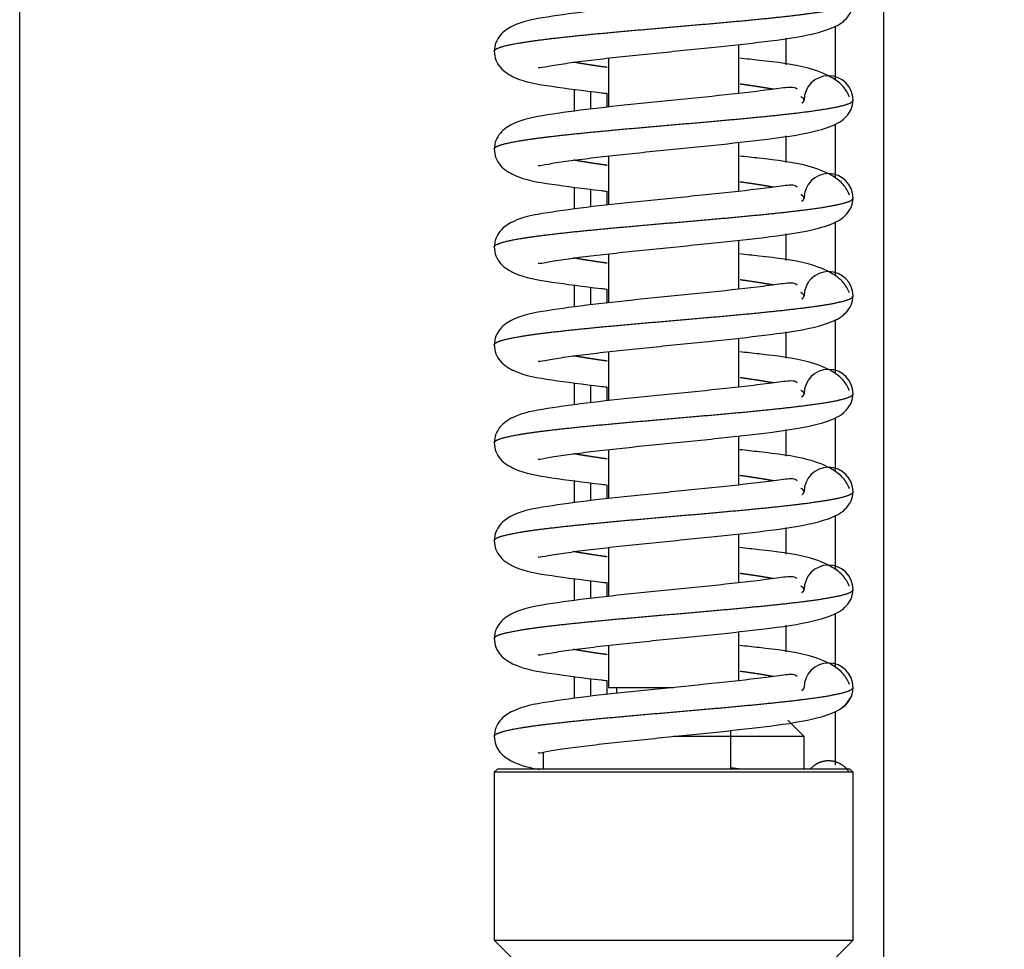
# Model space of a CAD drawing. Units: millimetres. Extents: x 0 to 847, y 297 to 1188.
# Drawn here: x 118 to 124, y 405 to 410 of the extents above; entities that cross this region are included whole.
import ezdxf

# ---------------------------------------------------------------- set-up
doc = ezdxf.new("R2010")
doc.units = ezdxf.units.MM
for name, color, linetype in [('Default', 7, 'Continuous'), ('LIŠTA_2', 7, 'Continuous'), ('PRUŽINA_ČERNÁ', 7, 'Continuous'), ('RÁMEČEK', 7, 'Continuous'), ('SKLO_VNĚJŠÍ', 7, 'Continuous'), ('VÁLEČEK_SPODNÍ', 7, 'Continuous'), ('ČEP_2', 7, 'Continuous')]:
    doc.layers.add(name, color=color, linetype=linetype)
doc.styles.add('SEACAD_Arial', font='ARIALN.TTF', dxfattribs={"width": 0.83})
doc.dimstyles.new('ISO', dxfattribs={"dimtxt": 5.25, "dimasz": 5.25, "dimexe": 2.625, "dimexo": 0, "dimgap": 2.625, "dimtad": 1, "dimdec": 0, "dimlfac": 10, "dimrnd": 10, "dimtxsty": 'SEACAD_Arial', "dimblk1": '_SE_FILLED', "dimblk2": '_SE_FILLED', "dimsah": 1, "dimcen": 2.625, "dimadec": 0, "dimazin": 0, "dimtfac": 1, "dimtdec": 0, "dimtmove": 0, "dimatfit": 3, "dimfxl": 0, "dimtolj": 1, "dimarcsym": 0})

# ---------------------------------------------------------------- blocks, each defined once
blk = doc.blocks.new('SE14')
at = {"layer": 'LIŠTA_2', "color": 7, "linetype": 'Continuous'}
for p, q in [((121.4066, 409.9273), (121.4066, 409.8417)), ((121.4066, 409.9273), (121.4066, 409.8417)), ((121.4066, 409.3273), (121.4066, 409.2417)), ((121.4066, 409.3273), (121.4066, 409.2417)), ((121.4066, 408.7273), (121.4066, 408.6417)), ((121.4066, 408.7273), (121.4066, 408.6417)), ((121.4066, 408.1273), (121.4066, 408.0417)), ((121.4066, 408.1273), (121.4066, 408.0417)), ((121.4066, 407.5273), (121.4066, 407.4417)), ((121.4066, 407.5273), (121.4066, 407.4417)), ((121.4066, 406.9273), (121.4066, 406.8417)), ((121.4066, 406.9273), (121.4066, 406.8417)), ((121.4066, 406.3273), (121.4066, 406.2417)), ((121.4066, 406.3273), (121.4066, 406.2417))]:
    blk.add_line(p, q, dxfattribs=at)
at = {"layer": 'PRUŽINA_ČERNÁ', "color": 7, "linetype": 'Continuous'}
for centre, radius, start, end in [((122.7666, 409.8846), 0.15, 0.00003, 179.99997), ((122.7666, 409.8846), 0.15, 337.85028, 0), ((122.8099, 409.8553), 0.0994, 344.11583, 345.0799), ((122.7666, 409.2846), 0.15, 0.00003, 179.99997), ((122.7666, 409.2846), 0.15, 337.8572, 0), ((122.8099, 409.2553), 0.0994, 344.11583, 345.0799), ((122.7666, 408.6846), 0.15, 0.00003, 179.99997), ((122.7666, 408.6846), 0.15, 337.85028, 0), ((122.8099, 408.6553), 0.0994, 344.11583, 345.0799), ((122.7666, 408.0846), 0.15, 0.00003, 179.99997), ((122.7666, 408.0846), 0.15, 337.85028, 0), ((122.8099, 408.0553), 0.0994, 344.11583, 345.0799), ((122.7666, 407.4846), 0.15, 0.00003, 179.99997), ((122.7666, 407.4846), 0.15, 337.8572, 0), ((122.8099, 407.4553), 0.0994, 344.11583, 345.0799), ((122.7666, 406.8846), 0.15, 0.00003, 179.99997), ((122.7666, 406.8846), 0.15, 337.8572, 0), ((122.8099, 406.8553), 0.0994, 344.11583, 345.0799), ((122.7666, 406.2846), 0.15, 0.00003, 179.99997), ((122.7666, 406.2846), 0.15, 298.72263, 0), ((122.8099, 406.2553), 0.0994, 344.11583, 345.0799)]:
    blk.add_arc(centre, radius, start, end, dxfattribs=at)
for points, degree, knots in [([(122.574, 410.552), (122.5655, 410.5613), (122.5402, 410.5675), (122.4418, 410.5533), (122.2474, 410.5289), (121.9759, 410.5004), (121.6316, 410.4662), (121.3046, 410.4322), (121.0248, 410.3934), (120.8606, 410.3638), (120.7601, 410.2982), (120.7229, 410.2389), (120.7187, 410.2049), (120.7166, 410.1846)], 3, [0.0852692, 0.0852692, 0.0852692, 0.0852692, 0.141147, 0.2067501, 0.2691834, 0.3896932, 0.5051143, 0.6209052, 0.7452883, 0.8739972, 0.9366967, 0.9682962, 1, 1, 1, 1]), ([(120.7166, 410.1847), (120.7166, 410.1888), (120.7217, 410.1969), (120.7443, 410.2091), (120.804, 410.2254), (120.9247, 410.2458), (121.086, 410.2662), (121.2805, 410.2866), (121.4994, 410.307), (121.7327, 410.3274), (121.9699, 410.3478), (122.2, 410.3682), (122.4127, 410.3886), (122.6617, 410.416), (122.8156, 410.4393), (122.8914, 410.4585), (122.9166, 410.4736), (122.9166, 410.4846)], 5, [0.5001433, 0.5001433, 0.5001433, 0.5001433, 0.5001433, 0.5001433, 0.534, 0.568, 0.602, 0.636, 0.67, 0.704, 0.738, 0.772, 0.806, 0.84, 0.874, 0.9080001, 1, 1, 1, 1, 1, 1]), ([(120.9867, 410.0859), (120.9872, 410.0851), (120.9932, 410.0826), (121.0415, 410.0935), (121.1509, 410.1106), (121.2862, 410.1282), (121.4882, 410.1513), (121.7711, 410.1802), (122.1138, 410.2144), (122.4375, 410.25), (122.6843, 410.2878), (122.8543, 410.3504), (122.887, 410.398), (122.9055, 410.4281)], 3, [0.0982381, 0.0982381, 0.0982381, 0.0982381, 0.1122941, 0.1731384, 0.2353147, 0.2958682, 0.3545767, 0.466292, 0.576707, 0.6872944, 0.8208504, 0.9041779, 1, 1, 1, 1]), ([(120.7166, 410.1876), (120.7186, 410.166), (120.7227, 410.1296), (120.7632, 410.0673), (120.8721, 410.0011), (121.0484, 409.972), (121.2696, 409.9426), (121.3941, 409.9284), (121.4044, 409.9273)], 3, [0, 0, 0, 0, 0.0317841, 0.0634782, 0.1264376, 0.2560666, 0.3797004, 0.3907673, 0.3907673, 0.3907673, 0.3907673]), ([(121.4093, 410.0856), (121.3842, 410.0891), (121.3388, 410.0956), (121.296, 410.102), (121.2562, 410.1085), (121.2197, 410.115), (121.2036, 410.118)], 5, [0.33499825, 0.33499825, 0.33499825, 0.33499825, 0.33499825, 0.33499825, 0.36399998, 0.38892516, 0.38892516, 0.38892516, 0.38892516, 0.38892516, 0.38892516]), ([(122.8954, 409.9034), (122.8837, 409.9279), (122.8632, 409.9679), (122.7793, 410.0352), (122.6081, 410.0991), (122.4145, 410.1209), (122.2624, 410.1378), (122.2217, 410.1423)], 3, [0, 0, 0, 0, 0.047128, 0.0913679, 0.1704262, 0.3015108, 0.3478002, 0.3478002, 0.3478002, 0.3478002]), ([(122.4298, 409.9512), (122.4201, 409.953), (122.3876, 409.9589), (122.3486, 409.9654), (122.3065, 409.9719), (122.2617, 409.9783), (122.2281, 409.983), (122.2238, 409.9836)], 5, [0.11097039, 0.11097039, 0.11097039, 0.11097039, 0.11097039, 0.11097039, 0.12599995, 0.15999996, 0.16500168, 0.16500168, 0.16500168, 0.16500168, 0.16500168, 0.16500168]), ([(122.574, 409.952), (122.5655, 409.9613), (122.5402, 409.9675), (122.4418, 409.9533), (122.2474, 409.9289), (121.9759, 409.9004), (121.6316, 409.8662), (121.3046, 409.8322), (121.0248, 409.7934), (120.8606, 409.7638), (120.7601, 409.6982), (120.7229, 409.6389), (120.7187, 409.6049), (120.7166, 409.5846)], 3, [0.0852692, 0.0852692, 0.0852692, 0.0852692, 0.141147, 0.2067501, 0.2691834, 0.3896932, 0.5051143, 0.6209052, 0.7452883, 0.8739972, 0.9366967, 0.9682962, 1, 1, 1, 1]), ([(120.7166, 409.5847), (120.7166, 409.5888), (120.7217, 409.5969), (120.7443, 409.6091), (120.804, 409.6254), (120.9247, 409.6458), (121.086, 409.6662), (121.2805, 409.6866), (121.4994, 409.707), (121.7327, 409.7274), (121.9699, 409.7478), (122.2, 409.7682), (122.4127, 409.7886), (122.6617, 409.816), (122.8156, 409.8393), (122.8914, 409.8585), (122.9166, 409.8736), (122.9166, 409.8846)], 5, [0.5001433, 0.5001433, 0.5001433, 0.5001433, 0.5001433, 0.5001433, 0.534, 0.568, 0.602, 0.636, 0.67, 0.704, 0.738, 0.772, 0.806, 0.84, 0.874, 0.9080001, 1, 1, 1, 1, 1, 1]), ([(120.9867, 409.4859), (120.9872, 409.4851), (120.9932, 409.4826), (121.0415, 409.4935), (121.1509, 409.5106), (121.2862, 409.5282), (121.4882, 409.5513), (121.7711, 409.5802), (122.1138, 409.6144), (122.4375, 409.65), (122.6843, 409.6878), (122.8543, 409.7504), (122.887, 409.798), (122.9055, 409.8281)], 3, [0.0982381, 0.0982381, 0.0982381, 0.0982381, 0.1122941, 0.1731384, 0.2353147, 0.2958682, 0.3545767, 0.466292, 0.576707, 0.6872944, 0.8208504, 0.9041779, 1, 1, 1, 1]), ([(120.7166, 409.5876), (120.7186, 409.566), (120.7227, 409.5296), (120.7632, 409.4673), (120.8721, 409.4011), (121.0484, 409.372), (121.2696, 409.3426), (121.3941, 409.3284), (121.4044, 409.3273)], 3, [0, 0, 0, 0, 0.0317841, 0.0634782, 0.1264376, 0.2560666, 0.3797004, 0.3907673, 0.3907673, 0.3907673, 0.3907673]), ([(121.4093, 409.4856), (121.3842, 409.4891), (121.3388, 409.4956), (121.296, 409.502), (121.2562, 409.5085), (121.2197, 409.515), (121.2036, 409.518)], 5, [0.33499825, 0.33499825, 0.33499825, 0.33499825, 0.33499825, 0.33499825, 0.36399998, 0.38892516, 0.38892516, 0.38892516, 0.38892516, 0.38892516, 0.38892516]), ([(122.8954, 409.3034), (122.8837, 409.3279), (122.8632, 409.3679), (122.7793, 409.4352), (122.6081, 409.4991), (122.4145, 409.5209), (122.2624, 409.5378), (122.2217, 409.5423)], 3, [0, 0, 0, 0, 0.047128, 0.0913679, 0.1704262, 0.3015108, 0.3478002, 0.3478002, 0.3478002, 0.3478002]), ([(122.4298, 409.3512), (122.4201, 409.353), (122.3876, 409.3589), (122.3486, 409.3654), (122.3065, 409.3719), (122.2617, 409.3783), (122.2281, 409.383), (122.2238, 409.3836)], 5, [0.11097039, 0.11097039, 0.11097039, 0.11097039, 0.11097039, 0.11097039, 0.12599995, 0.15999996, 0.16500168, 0.16500168, 0.16500168, 0.16500168, 0.16500168, 0.16500168]), ([(122.574, 409.352), (122.5655, 409.3613), (122.5402, 409.3675), (122.4418, 409.3533), (122.2474, 409.3289), (121.9759, 409.3004), (121.6316, 409.2662), (121.3046, 409.2322), (121.0248, 409.1934), (120.8606, 409.1638), (120.7601, 409.0982), (120.7229, 409.0389), (120.7187, 409.0049), (120.7166, 408.9846)], 3, [0.0852692, 0.0852692, 0.0852692, 0.0852692, 0.141147, 0.2067501, 0.2691834, 0.3896932, 0.5051143, 0.6209052, 0.7452883, 0.8739972, 0.9366967, 0.9682962, 1, 1, 1, 1]), ([(120.7166, 408.9847), (120.7166, 408.9888), (120.7217, 408.9969), (120.7443, 409.0091), (120.804, 409.0254), (120.9247, 409.0458), (121.086, 409.0662), (121.2805, 409.0866), (121.4994, 409.107), (121.7327, 409.1274), (121.9699, 409.1478), (122.2, 409.1682), (122.4127, 409.1886), (122.6617, 409.216), (122.8156, 409.2393), (122.8914, 409.2585), (122.9166, 409.2736), (122.9166, 409.2846)], 5, [0.5001433, 0.5001433, 0.5001433, 0.5001433, 0.5001433, 0.5001433, 0.534, 0.568, 0.602, 0.636, 0.67, 0.704, 0.738, 0.772, 0.806, 0.84, 0.874, 0.9080001, 1, 1, 1, 1, 1, 1]), ([(120.9867, 408.8859), (120.9872, 408.8851), (120.9932, 408.8826), (121.0415, 408.8935), (121.1509, 408.9106), (121.2862, 408.9282), (121.4882, 408.9513), (121.7711, 408.9802), (122.1138, 409.0144), (122.4375, 409.05), (122.6843, 409.0878), (122.8543, 409.1504), (122.887, 409.198), (122.9055, 409.2281)], 3, [0.0982381, 0.0982381, 0.0982381, 0.0982381, 0.1122941, 0.1731384, 0.2353147, 0.2958682, 0.3545767, 0.466292, 0.576707, 0.6872944, 0.8208504, 0.9041779, 1, 1, 1, 1]), ([(120.7166, 408.9876), (120.7186, 408.966), (120.7227, 408.9296), (120.7632, 408.8673), (120.8721, 408.8011), (121.0484, 408.772), (121.2696, 408.7426), (121.3941, 408.7284), (121.4044, 408.7273)], 3, [0, 0, 0, 0, 0.0317841, 0.0634782, 0.1264376, 0.2560666, 0.3797004, 0.3907673, 0.3907673, 0.3907673, 0.3907673]), ([(122.8954, 408.7034), (122.8837, 408.7279), (122.8632, 408.7679), (122.7793, 408.8352), (122.6081, 408.8991), (122.4145, 408.9209), (122.2624, 408.9378), (122.2217, 408.9423)], 3, [0, 0, 0, 0, 0.047128, 0.0913679, 0.1704262, 0.3015108, 0.3478002, 0.3478002, 0.3478002, 0.3478002]), ([(121.4093, 408.8856), (121.3842, 408.8891), (121.3388, 408.8956), (121.296, 408.902), (121.2562, 408.9085), (121.2197, 408.915), (121.2036, 408.918)], 5, [0.33499825, 0.33499825, 0.33499825, 0.33499825, 0.33499825, 0.33499825, 0.36399998, 0.38892516, 0.38892516, 0.38892516, 0.38892516, 0.38892516, 0.38892516]), ([(122.574, 408.752), (122.5655, 408.7613), (122.5402, 408.7675), (122.4418, 408.7533), (122.2474, 408.7289), (121.9759, 408.7004), (121.6316, 408.6662), (121.3046, 408.6322), (121.0248, 408.5934), (120.8606, 408.5638), (120.7601, 408.4982), (120.7229, 408.4389), (120.7187, 408.4049), (120.7166, 408.3846)], 3, [0.0852692, 0.0852692, 0.0852692, 0.0852692, 0.141147, 0.2067501, 0.2691834, 0.3896932, 0.5051143, 0.6209052, 0.7452883, 0.8739972, 0.9366967, 0.9682962, 1, 1, 1, 1]), ([(122.4298, 408.7512), (122.4201, 408.753), (122.3876, 408.7589), (122.3486, 408.7654), (122.3065, 408.7719), (122.2617, 408.7783), (122.2281, 408.783), (122.2238, 408.7836)], 5, [0.11097039, 0.11097039, 0.11097039, 0.11097039, 0.11097039, 0.11097039, 0.12599995, 0.15999996, 0.16500168, 0.16500168, 0.16500168, 0.16500168, 0.16500168, 0.16500168]), ([(120.7166, 408.3847), (120.7166, 408.3888), (120.7217, 408.3969), (120.7443, 408.4091), (120.804, 408.4254), (120.9247, 408.4458), (121.086, 408.4662), (121.2805, 408.4866), (121.4994, 408.507), (121.7327, 408.5274), (121.9699, 408.5478), (122.2, 408.5682), (122.4127, 408.5886), (122.6617, 408.616), (122.8156, 408.6393), (122.8914, 408.6585), (122.9166, 408.6736), (122.9166, 408.6846)], 5, [0.5001433, 0.5001433, 0.5001433, 0.5001433, 0.5001433, 0.5001433, 0.534, 0.568, 0.602, 0.636, 0.67, 0.704, 0.738, 0.772, 0.806, 0.84, 0.874, 0.9080001, 1, 1, 1, 1, 1, 1]), ([(120.9867, 408.2859), (120.9872, 408.2851), (120.9932, 408.2826), (121.0415, 408.2935), (121.1509, 408.3106), (121.2862, 408.3282), (121.4882, 408.3513), (121.7711, 408.3802), (122.1138, 408.4144), (122.4375, 408.45), (122.6843, 408.4878), (122.8543, 408.5504), (122.887, 408.598), (122.9055, 408.6281)], 3, [0.0982381, 0.0982381, 0.0982381, 0.0982381, 0.1122941, 0.1731384, 0.2353147, 0.2958682, 0.3545767, 0.466292, 0.576707, 0.6872944, 0.8208504, 0.9041779, 1, 1, 1, 1]), ([(120.7166, 408.3876), (120.7186, 408.366), (120.7227, 408.3296), (120.7632, 408.2673), (120.8721, 408.2011), (121.0484, 408.172), (121.2696, 408.1426), (121.3941, 408.1284), (121.4044, 408.1273)], 3, [0, 0, 0, 0, 0.0317841, 0.0634782, 0.1264376, 0.2560666, 0.3797004, 0.3907673, 0.3907673, 0.3907673, 0.3907673]), ([(122.8954, 408.1034), (122.8837, 408.1279), (122.8632, 408.1679), (122.7793, 408.2352), (122.6081, 408.2991), (122.4145, 408.3209), (122.2624, 408.3378), (122.2217, 408.3423)], 3, [0, 0, 0, 0, 0.047128, 0.0913679, 0.1704262, 0.3015108, 0.3478002, 0.3478002, 0.3478002, 0.3478002]), ([(121.4093, 408.2856), (121.3842, 408.2891), (121.3388, 408.2956), (121.296, 408.302), (121.2562, 408.3085), (121.2197, 408.315), (121.2036, 408.318)], 5, [0.33499825, 0.33499825, 0.33499825, 0.33499825, 0.33499825, 0.33499825, 0.36399998, 0.38892516, 0.38892516, 0.38892516, 0.38892516, 0.38892516, 0.38892516]), ([(122.574, 408.152), (122.5655, 408.1613), (122.5402, 408.1675), (122.4418, 408.1533), (122.2474, 408.1289), (121.9759, 408.1004), (121.6316, 408.0662), (121.3046, 408.0322), (121.0248, 407.9934), (120.8606, 407.9638), (120.7601, 407.8982), (120.7229, 407.8389), (120.7187, 407.8049), (120.7166, 407.7846)], 3, [0.0852692, 0.0852692, 0.0852692, 0.0852692, 0.141147, 0.2067501, 0.2691834, 0.3896932, 0.5051143, 0.6209052, 0.7452883, 0.8739972, 0.9366967, 0.9682962, 1, 1, 1, 1]), ([(122.4298, 408.1512), (122.4201, 408.153), (122.3876, 408.1589), (122.3486, 408.1654), (122.3065, 408.1719), (122.2617, 408.1783), (122.2281, 408.183), (122.2238, 408.1836)], 5, [0.11097039, 0.11097039, 0.11097039, 0.11097039, 0.11097039, 0.11097039, 0.12599995, 0.15999996, 0.16500168, 0.16500168, 0.16500168, 0.16500168, 0.16500168, 0.16500168]), ([(120.7166, 407.7847), (120.7166, 407.7888), (120.7217, 407.7969), (120.7443, 407.8091), (120.804, 407.8254), (120.9247, 407.8458), (121.086, 407.8662), (121.2805, 407.8866), (121.4994, 407.907), (121.7327, 407.9274), (121.9699, 407.9478), (122.2, 407.9682), (122.4127, 407.9886), (122.6617, 408.016), (122.8156, 408.0393), (122.8914, 408.0585), (122.9166, 408.0736), (122.9166, 408.0846)], 5, [0.5001433, 0.5001433, 0.5001433, 0.5001433, 0.5001433, 0.5001433, 0.534, 0.568, 0.602, 0.636, 0.67, 0.704, 0.738, 0.772, 0.806, 0.84, 0.874, 0.9080001, 1, 1, 1, 1, 1, 1]), ([(120.9867, 407.6859), (120.9872, 407.6851), (120.9932, 407.6826), (121.0415, 407.6935), (121.1509, 407.7106), (121.2862, 407.7282), (121.4882, 407.7513), (121.7711, 407.7802), (122.1138, 407.8144), (122.4375, 407.85), (122.6843, 407.8878), (122.8543, 407.9504), (122.887, 407.998), (122.9055, 408.0281)], 3, [0.0982381, 0.0982381, 0.0982381, 0.0982381, 0.1122941, 0.1731384, 0.2353147, 0.2958682, 0.3545767, 0.466292, 0.576707, 0.6872944, 0.8208504, 0.9041779, 1, 1, 1, 1]), ([(120.7166, 407.7876), (120.7186, 407.766), (120.7227, 407.7296), (120.7632, 407.6673), (120.8721, 407.6011), (121.0484, 407.572), (121.2696, 407.5426), (121.3941, 407.5284), (121.4044, 407.5273)], 3, [0, 0, 0, 0, 0.0317841, 0.0634782, 0.1264376, 0.2560666, 0.3797004, 0.3907672, 0.3907672, 0.3907672, 0.3907672]), ([(122.8954, 407.5034), (122.8837, 407.5279), (122.8632, 407.5679), (122.7793, 407.6352), (122.6081, 407.6991), (122.4145, 407.7209), (122.2624, 407.7378), (122.2217, 407.7423)], 3, [0, 0, 0, 0, 0.047128, 0.0913679, 0.1704262, 0.3015108, 0.3478002, 0.3478002, 0.3478002, 0.3478002]), ([(121.4093, 407.6856), (121.3842, 407.6891), (121.3388, 407.6956), (121.296, 407.702), (121.2562, 407.7085), (121.2197, 407.715), (121.2036, 407.718)], 5, [0.33499825, 0.33499825, 0.33499825, 0.33499825, 0.33499825, 0.33499825, 0.36399998, 0.38892516, 0.38892516, 0.38892516, 0.38892516, 0.38892516, 0.38892516]), ([(122.574, 407.552), (122.5655, 407.5613), (122.5402, 407.5675), (122.4418, 407.5533), (122.2474, 407.5289), (121.9759, 407.5004), (121.6316, 407.4662), (121.3046, 407.4322), (121.0248, 407.3934), (120.8606, 407.3638), (120.7601, 407.2982), (120.7229, 407.2389), (120.7187, 407.2049), (120.7166, 407.1846)], 3, [0.0852692, 0.0852692, 0.0852692, 0.0852692, 0.141147, 0.2067501, 0.2691834, 0.3896932, 0.5051143, 0.6209052, 0.7452883, 0.8739972, 0.9366967, 0.9682962, 1, 1, 1, 1]), ([(122.4298, 407.5512), (122.4201, 407.553), (122.3876, 407.5589), (122.3486, 407.5654), (122.3065, 407.5719), (122.2617, 407.5783), (122.2281, 407.583), (122.2238, 407.5836)], 5, [0.11097039, 0.11097039, 0.11097039, 0.11097039, 0.11097039, 0.11097039, 0.12599995, 0.15999996, 0.16500168, 0.16500168, 0.16500168, 0.16500168, 0.16500168, 0.16500168]), ([(120.7166, 407.1847), (120.7166, 407.1888), (120.7217, 407.1969), (120.7443, 407.2091), (120.804, 407.2254), (120.9247, 407.2458), (121.086, 407.2662), (121.2805, 407.2866), (121.4994, 407.307), (121.7327, 407.3274), (121.9699, 407.3478), (122.2, 407.3682), (122.4127, 407.3886), (122.6617, 407.416), (122.8156, 407.4393), (122.8914, 407.4585), (122.9166, 407.4736), (122.9166, 407.4846)], 5, [0.5001433, 0.5001433, 0.5001433, 0.5001433, 0.5001433, 0.5001433, 0.534, 0.568, 0.602, 0.636, 0.67, 0.704, 0.738, 0.772, 0.806, 0.84, 0.874, 0.9080001, 1, 1, 1, 1, 1, 1]), ([(120.9867, 407.0859), (120.9872, 407.0851), (120.9932, 407.0826), (121.0415, 407.0935), (121.1509, 407.1106), (121.2862, 407.1282), (121.4882, 407.1513), (121.7711, 407.1802), (122.1138, 407.2144), (122.4375, 407.25), (122.6843, 407.2878), (122.8543, 407.3504), (122.887, 407.398), (122.9055, 407.4281)], 3, [0.0982381, 0.0982381, 0.0982381, 0.0982381, 0.1122941, 0.1731384, 0.2353147, 0.2958682, 0.3545767, 0.466292, 0.576707, 0.6872944, 0.8208504, 0.9041779, 1, 1, 1, 1]), ([(120.7166, 407.1876), (120.7186, 407.166), (120.7227, 407.1296), (120.7632, 407.0673), (120.8721, 407.0011), (121.0484, 406.972), (121.2696, 406.9426), (121.3941, 406.9284), (121.4044, 406.9273)], 3, [0, 0, 0, 0, 0.0317841, 0.0634782, 0.1264376, 0.2560666, 0.3797004, 0.3907673, 0.3907673, 0.3907673, 0.3907673]), ([(122.8954, 406.9034), (122.8837, 406.9279), (122.8632, 406.9679), (122.7793, 407.0352), (122.6081, 407.0991), (122.4145, 407.1209), (122.2624, 407.1378), (122.2217, 407.1423)], 3, [0, 0, 0, 0, 0.047128, 0.0913679, 0.1704262, 0.3015108, 0.3478002, 0.3478002, 0.3478002, 0.3478002]), ([(121.4093, 407.0856), (121.3842, 407.0891), (121.3388, 407.0956), (121.296, 407.102), (121.2562, 407.1085), (121.2197, 407.115), (121.2036, 407.118)], 5, [0.33499825, 0.33499825, 0.33499825, 0.33499825, 0.33499825, 0.33499825, 0.36399998, 0.38892516, 0.38892516, 0.38892516, 0.38892516, 0.38892516, 0.38892516]), ([(122.574, 406.952), (122.5655, 406.9613), (122.5402, 406.9675), (122.4418, 406.9533), (122.2474, 406.9289), (121.9759, 406.9004), (121.6316, 406.8662), (121.3046, 406.8322), (121.0248, 406.7934), (120.8606, 406.7638), (120.7601, 406.6982), (120.7229, 406.6389), (120.7187, 406.6049), (120.7166, 406.5846)], 3, [0.0852692, 0.0852692, 0.0852692, 0.0852692, 0.141147, 0.2067501, 0.2691834, 0.3896932, 0.5051143, 0.6209052, 0.7452883, 0.8739972, 0.9366967, 0.9682962, 1, 1, 1, 1]), ([(122.4298, 406.9512), (122.4201, 406.953), (122.3876, 406.9589), (122.3486, 406.9654), (122.3065, 406.9719), (122.2617, 406.9783), (122.2281, 406.983), (122.2238, 406.9836)], 5, [0.11097039, 0.11097039, 0.11097039, 0.11097039, 0.11097039, 0.11097039, 0.12599995, 0.15999996, 0.16500168, 0.16500168, 0.16500168, 0.16500168, 0.16500168, 0.16500168]), ([(120.7166, 406.5847), (120.7166, 406.5888), (120.7217, 406.5969), (120.7443, 406.6091), (120.804, 406.6254), (120.9247, 406.6458), (121.086, 406.6662), (121.2805, 406.6866), (121.4994, 406.707), (121.7327, 406.7274), (121.9699, 406.7478), (122.2, 406.7682), (122.4127, 406.7886), (122.6617, 406.816), (122.8156, 406.8393), (122.8914, 406.8585), (122.9166, 406.8736), (122.9166, 406.8846)], 5, [0.5001433, 0.5001433, 0.5001433, 0.5001433, 0.5001433, 0.5001433, 0.534, 0.568, 0.602, 0.636, 0.67, 0.704, 0.738, 0.772, 0.806, 0.84, 0.874, 0.9080001, 1, 1, 1, 1, 1, 1]), ([(120.9867, 406.4859), (120.9872, 406.4851), (120.9932, 406.4826), (121.0415, 406.4935), (121.1509, 406.5106), (121.2862, 406.5282), (121.4882, 406.5513), (121.7711, 406.5802), (122.1138, 406.6144), (122.4375, 406.65), (122.6843, 406.6878), (122.8543, 406.7504), (122.887, 406.798), (122.9055, 406.8281)], 3, [0.0982381, 0.0982381, 0.0982381, 0.0982381, 0.1122941, 0.1731384, 0.2353147, 0.2958682, 0.3545767, 0.466292, 0.576707, 0.6872944, 0.8208504, 0.9041779, 1, 1, 1, 1]), ([(120.7166, 406.5876), (120.7186, 406.566), (120.7227, 406.5296), (120.7632, 406.4673), (120.8721, 406.4011), (121.0484, 406.372), (121.2696, 406.3426), (121.3941, 406.3284), (121.4044, 406.3273)], 3, [0, 0, 0, 0, 0.0317841, 0.0634782, 0.1264376, 0.2560666, 0.3797004, 0.3907673, 0.3907673, 0.3907673, 0.3907673]), ([(122.8954, 406.3034), (122.8837, 406.3279), (122.8632, 406.3679), (122.7793, 406.4352), (122.6081, 406.4991), (122.4145, 406.5209), (122.2624, 406.5378), (122.2217, 406.5423)], 3, [0, 0, 0, 0, 0.047128, 0.0913679, 0.1704262, 0.3015108, 0.3478002, 0.3478002, 0.3478002, 0.3478002]), ([(121.4093, 406.4856), (121.3842, 406.4891), (121.3388, 406.4956), (121.296, 406.502), (121.2562, 406.5085), (121.2197, 406.515), (121.2036, 406.518)], 5, [0.33499825, 0.33499825, 0.33499825, 0.33499825, 0.33499825, 0.33499825, 0.36399998, 0.38892516, 0.38892516, 0.38892516, 0.38892516, 0.38892516, 0.38892516]), ([(122.574, 406.352), (122.5655, 406.3613), (122.5402, 406.3675), (122.4418, 406.3533), (122.2474, 406.3289), (121.9759, 406.3004), (121.6316, 406.2662), (121.3046, 406.2322), (121.0248, 406.1934), (120.8606, 406.1638), (120.7601, 406.0982), (120.7229, 406.0389), (120.7187, 406.0049), (120.7166, 405.9846)], 3, [0.0852692, 0.0852692, 0.0852692, 0.0852692, 0.141147, 0.2067501, 0.2691834, 0.3896932, 0.5051143, 0.6209052, 0.7452883, 0.8739972, 0.9366967, 0.9682962, 1, 1, 1, 1]), ([(122.4298, 406.3512), (122.4201, 406.353), (122.3876, 406.3589), (122.3486, 406.3654), (122.3065, 406.3719), (122.2617, 406.3783), (122.2281, 406.383), (122.2238, 406.3836)], 5, [0.11097039, 0.11097039, 0.11097039, 0.11097039, 0.11097039, 0.11097039, 0.12599995, 0.15999996, 0.16500168, 0.16500168, 0.16500168, 0.16500168, 0.16500168, 0.16500168]), ([(120.7166, 405.9847), (120.7166, 405.9888), (120.7217, 405.9969), (120.7443, 406.0091), (120.8041, 406.0254), (120.9247, 406.0458), (121.086, 406.0662), (121.2805, 406.0866), (121.4994, 406.107), (121.7327, 406.1274), (121.9699, 406.1478), (122.2, 406.1682), (122.4127, 406.1886), (122.6617, 406.216), (122.8156, 406.2393), (122.8914, 406.2585), (122.9166, 406.2736), (122.9166, 406.2846)], 5, [0.5001527, 0.5001527, 0.5001527, 0.5001527, 0.5001527, 0.5001527, 0.534, 0.568, 0.602, 0.636, 0.67, 0.704, 0.738, 0.772, 0.806, 0.84, 0.874, 0.9080001, 1, 1, 1, 1, 1, 1]), ([(120.9863, 405.8856), (120.9867, 405.8848), (120.9923, 405.8824), (121.0389, 405.893), (121.1456, 405.9098), (121.2784, 405.9272), (121.4788, 405.9503), (121.7619, 405.9792), (122.1068, 406.0137), (122.4335, 406.0495), (122.6825, 406.0874), (122.854, 406.1502), (122.8869, 406.1979), (122.9055, 406.2281)], 3, [0.0983604, 0.0983604, 0.0983604, 0.0983604, 0.111572, 0.171482, 0.2327456, 0.2927224, 0.351202, 0.463347, 0.5743753, 0.6855805, 0.8198715, 0.9036558, 1, 1, 1, 1]), ([(120.7166, 405.9876), (120.7184, 405.9671), (120.722, 405.9325), (120.759, 405.8721), (120.8478, 405.8137), (120.9335, 405.7931), (120.9947, 405.7824)], 3, [0, 0, 0, 0, 0.0565558, 0.1132198, 0.2265094, 0.4088804, 0.4088804, 0.4088804, 0.4088804]), ([(122.894, 405.7638), (122.885, 405.7783), (122.8726, 405.7907), (122.8516, 405.8117), (122.824, 405.8232), (122.7964, 405.8346), (122.7666, 405.8346), (122.7368, 405.8346), (122.7092, 405.8232), (122.6816, 405.8118), (122.6605, 405.7907), (122.6579, 405.7881), (122.6555, 405.7855)], 2, [0.1770034, 0.1770034, 0.1770034, 0.25, 0.25, 0.375, 0.375, 0.5, 0.5, 0.625, 0.625, 0.75, 0.75, 0.7652067, 0.7652067, 0.7652067])]:
    blk.add_open_spline(points, degree=degree, knots=knots, dxfattribs=at)
for points in [[(122.6166, 409.8846), (122.6166, 409.8888), (122.6146, 409.893), (122.6107, 409.8972), (122.6049, 409.9015), (122.5972, 409.9057)], [(122.6028, 409.8669), (122.6083, 409.8704), (122.6124, 409.874), (122.6152, 409.8775), (122.6166, 409.8811), (122.6166, 409.8846)], [(122.6166, 409.2846), (122.6166, 409.2888), (122.6146, 409.293), (122.6107, 409.2972), (122.6049, 409.3015), (122.5972, 409.3057)], [(122.6028, 409.2669), (122.6083, 409.2704), (122.6124, 409.274), (122.6152, 409.2775), (122.6166, 409.2811), (122.6166, 409.2846)], [(122.6166, 408.6846), (122.6166, 408.6888), (122.6146, 408.693), (122.6107, 408.6972), (122.6049, 408.7015), (122.5972, 408.7057)], [(122.6028, 408.6669), (122.6083, 408.6704), (122.6124, 408.674), (122.6152, 408.6775), (122.6166, 408.6811), (122.6166, 408.6846)], [(122.6166, 408.0846), (122.6166, 408.0888), (122.6146, 408.093), (122.6107, 408.0972), (122.6049, 408.1015), (122.5972, 408.1057)], [(122.6028, 408.0669), (122.6083, 408.0704), (122.6124, 408.074), (122.6152, 408.0775), (122.6166, 408.0811), (122.6166, 408.0846)], [(122.6166, 407.4846), (122.6166, 407.4888), (122.6146, 407.493), (122.6107, 407.4972), (122.6049, 407.5015), (122.5972, 407.5057)], [(122.6028, 407.4669), (122.6083, 407.4704), (122.6124, 407.474), (122.6152, 407.4775), (122.6166, 407.4811), (122.6166, 407.4846)], [(122.6166, 406.8846), (122.6166, 406.8888), (122.6146, 406.893), (122.6107, 406.8972), (122.6049, 406.9015), (122.5972, 406.9057)], [(122.6028, 406.8669), (122.6083, 406.8704), (122.6124, 406.874), (122.6152, 406.8775), (122.6166, 406.8811), (122.6166, 406.8846)], [(122.6026, 406.2668), (122.6082, 406.2703), (122.6124, 406.2739), (122.6152, 406.2775), (122.6166, 406.281), (122.6166, 406.2846)], [(122.216, 405.7847), (122.2071, 405.7859), (122.198, 405.7872), (122.1889, 405.7884), (122.1797, 405.7896), (122.1704, 405.7909)]]:
    blk.add_open_spline(points, degree=5, dxfattribs=at)
at = {"layer": 'RÁMEČEK', "color": 7, "linetype": 'Continuous'}
for p, q in [((123.1065, 391.2698), (123.1066, 442.2991)), ((122.8065, 410.34), (122.8065, 410.0086)), ((122.5065, 410.1026), (122.5065, 410.2657)), ((122.8065, 409.74), (122.8065, 409.4086)), ((122.5065, 409.5026), (122.5065, 409.6657)), ((122.8065, 409.14), (122.8065, 408.8086)), ((122.5065, 408.9026), (122.5065, 409.0657)), ((122.8065, 408.54), (122.8065, 408.2086)), ((122.5065, 408.3026), (122.5065, 408.4657)), ((122.8065, 407.94), (122.8065, 407.6086)), ((122.5065, 407.7026), (122.5065, 407.8657)), ((122.8065, 407.34), (122.8065, 407.0086)), ((122.5065, 407.1026), (122.5065, 407.2657)), ((122.8065, 406.74), (122.8065, 406.4086)), ((122.5065, 406.5026), (122.5065, 406.6657)), ((122.8065, 406.1401), (122.8065, 405.8086))]:
    blk.add_line(p, q, dxfattribs=at)
at = {"layer": 'SKLO_VNĚJŠÍ', "color": 7, "linetype": 'Continuous'}
for p, q in [((117.8066, 396.2346), (117.8066, 437.3346)), ((117.8066, 396.2346), (117.8066, 437.3346)), ((121.2066, 409.9525), (121.2066, 409.8169)), ((121.3066, 409.9395), (121.3066, 409.8305)), ((121.2066, 409.3525), (121.2066, 409.2169)), ((121.3066, 409.3395), (121.3066, 409.2305)), ((121.2066, 408.7525), (121.2066, 408.6169)), ((121.3066, 408.7395), (121.3066, 408.6305)), ((121.2066, 408.1525), (121.2066, 408.0169)), ((121.3066, 408.1395), (121.3066, 408.0305)), ((121.2066, 407.5525), (121.2066, 407.4169)), ((121.3066, 407.5395), (121.3066, 407.4305)), ((121.2066, 406.9525), (121.2066, 406.8169)), ((121.3066, 406.9395), (121.3066, 406.8305)), ((121.2066, 406.3525), (121.2066, 406.2169)), ((121.3066, 406.3395), (121.3066, 406.2305))]:
    blk.add_line(p, q, dxfattribs=at)
at = {"layer": 'VÁLEČEK_SPODNÍ', "color": 7, "linetype": 'Continuous'}
for p, q in [((122.6166, 405.9846), (122.5166, 406.0846)), ((122.6166, 405.9846), (121.8166, 405.9846)), ((122.6166, 405.7846), (122.6166, 405.9846)), ((121.0166, 405.8886), (121.0166, 405.7846)), ((120.7366, 405.7846), (120.7166, 405.7646)), ((122.9166, 405.7646), (120.7166, 405.7646)), ((120.7166, 405.7646), (120.7166, 404.7346)), ((122.8966, 405.7846), (120.7366, 405.7846)), ((122.9166, 405.7646), (122.8966, 405.7846)), ((122.9166, 404.7346), (122.9166, 405.7646)), ((120.7166, 404.7346), (122.9166, 404.7346)), ((120.7166, 404.7346), (120.8666, 404.5846)), ((122.7666, 404.5846), (122.9166, 404.7346))]:
    blk.add_line(p, q, dxfattribs=at)
at = {"layer": 'ČEP_2', "color": 7, "linetype": 'Continuous'}
for p, q in [((122.2166, 409.9267), (122.2166, 410.2266)), ((121.4166, 410.1428), (121.4166, 409.8427)), ((122.2166, 409.3267), (122.2166, 409.6266)), ((121.4166, 409.5428), (121.4166, 409.2427)), ((122.2166, 408.7267), (122.2166, 409.0266)), ((121.4166, 408.9428), (121.4166, 408.6427)), ((122.2166, 408.1267), (122.2166, 408.4266)), ((121.4166, 408.3428), (121.4166, 408.0427)), ((122.2166, 407.5267), (122.2166, 407.8266)), ((121.4166, 407.7428), (121.4166, 407.4427)), ((122.2166, 406.9267), (122.2166, 407.2266)), ((121.4166, 407.1428), (121.4166, 406.8427)), ((122.2166, 406.3267), (122.2166, 406.6266)), ((121.4166, 406.5428), (121.4166, 406.2846)), ((121.4166, 406.2846), (121.8162, 406.2846)), ((121.4666, 406.2846), (121.4666, 406.2481)), ((122.1666, 405.7846), (122.1666, 406.021))]:
    blk.add_line(p, q, dxfattribs=at)
blk = doc.blocks.new('_SE_FILLED')
at = {"color": 0}
blk.add_line((0, 0), (-1, 0), dxfattribs=at)
blk.add_solid([(0, 0), (-1, -0.1665), (-1, 0.1665), (0, 0)], dxfattribs=at)
blk = doc.blocks.new('DMBLK28')
at = {"layer": 'Default', "color": 0, "linetype": 'Continuous', "lineweight": -2}
for p, q in [((122.7712, 442.6345), (144.324, 442.6344)), ((141.6989, 396.1845), (141.699, 437.3844)), ((122.7711, 390.9345), (144.3239, 390.9344))]:
    blk.add_line(p, q, dxfattribs=at)
at = {"layer": 'Defpoints', "color": 0}
for p in [(122.7712, 442.6345), (141.699, 442.6344), (122.7711, 390.9345)]:
    blk.add_point(p, dxfattribs=at)
at = {"layer": 'Default', "color": 0, "lineweight": -2, "xscale": 5.25, "yscale": 5.25, "zscale": 5.25}
for p, rotation in [((141.699, 442.6344), 89.99989103833815), ((141.6989, 390.9345), 269.9998910383381)]:
    blk.add_blockref('_SE_FILLED', p, dxfattribs=dict(at, rotation=rotation))
at = {"layer": 'Default', "color": 0, "insert": (136.3938, 416.7845), "char_height": 5.25, "attachment_point": 5, "rotation": 89.99989, "style": 'SEACAD_Arial'}
blk.add_mtext('\\A1;\\A1;517', dxfattribs=at)

msp = doc.modelspace()

# ---------------------------------------------------------------- block references
at = {"layer": 'Default'}
msp.add_blockref('SE14', (0, 0), dxfattribs=at)

# ---------------------------------------------------------------- dimensions: what is measured, and where the dimension line sits
at = {"layer": 'Default', "color": 7, "linetype": 'Continuous'}
dim = msp.add_linear_dim(base=(141.69902907, 442.63444731), p1=(122.77113008, 390.93448615), p2=(122.7712284, 442.63448331), angle=89.999891038, text='\\A1;<>', dimstyle='ISO', override={"dimdec": 2, "dimrnd": 0, "dimtdec": 2}, dxfattribs=at)
dim.commit()
dim.dimension.update_dxf_attribs({"geometry": 'DMBLK28', "text_midpoint": (141.69897991, 416.78448415), "dimtype": 161})

doc.saveas('drawing.dxf')
